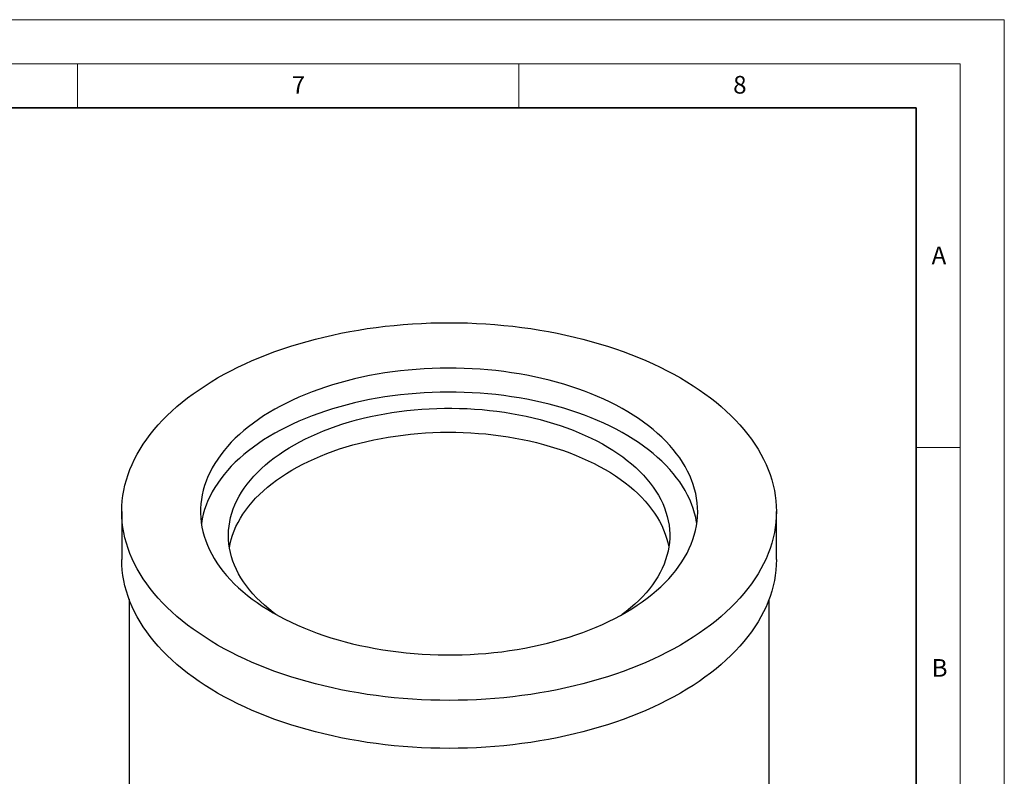
# Model space of a CAD drawing. Units: millimetres. Extents: x 0 to 420, y 0 to 297.
# Drawn here: x 308 to 420, y 211 to 297 of the extents above; entities that cross this region are included whole.
import ezdxf

# ---------------------------------------------------------------- set-up
doc = ezdxf.new("R2010")
doc.units = ezdxf.units.MM
doc.styles.add('SLDTEXTSTYLE0', font='TXT', dxfattribs={"width": 0.605})

msp = doc.modelspace()

# ---------------------------------------------------------------- linework, layer by layer
at = {"color": 7, "linetype": 'Continuous', "lineweight": 18}
for p, q in [((0, 297), (420, 297)), ((420, 0), (420, 297)), ((15, 292), (415, 292)), ((315, 292), (315, 287)), ((365, 292), (365, 287)), ((415, 292), (415, 5)), ((410, 248.5), (415, 248.5))]:
    msp.add_line(p, q, dxfattribs=at)
at = {"color": 7, "linetype": 'Continuous', "lineweight": 35}
for p, q in [((410, 287), (20, 287)), ((410, 5), (410, 287))]:
    msp.add_line(p, q, dxfattribs=at)
at = {"color": 7, "linetype": 'Continuous', "lineweight": 25}
for p, q in [((320.01153, 241.24258), (320.01153, 235.79897)), ((394.17819, 235.79897), (394.17819, 241.24258)), ((320.84486, 231.28611), (320.84486, 208.69376)), ((393.34486, 208.69376), (393.34486, 231.28611))]:
    msp.add_line(p, q, dxfattribs=at)
at = {"color": 7, "linetype": 'Continuous', "lineweight": 25, "flags": 128}
for points in [[(383.31674, 256.38014), (384.04185, 255.94964), (384.74576, 255.50756), (385.42791, 255.05426), (386.08778, 254.59009), (386.72483, 254.11542), (387.33858, 253.63063), (387.92853, 253.13609), (388.49422, 252.63219), (389.0352, 252.11933), (389.55106, 251.59791), (390.04139, 251.06835), (390.50579, 250.53105), (390.94391, 249.98645), (391.35539, 249.43497), (391.73993, 248.87704), (392.0972, 248.31311), (392.42694, 247.74361), (392.72888, 247.169), (393.00278, 246.58973), (393.24844, 246.00625), (393.46565, 245.41902), (393.65424, 244.82851), (393.81408, 244.23517), (393.94502, 243.63948), (394.04697, 243.04191), (394.11986, 242.44292), (394.16361, 241.84298), (394.17819, 241.24258), (394.16361, 240.64217), (394.11986, 240.04223), (394.04697, 239.44324), (393.94502, 238.84567), (393.81408, 238.24998), (393.65424, 237.65664), (393.46565, 237.06613), (393.24844, 236.4789), (393.00278, 235.89542), (392.72888, 235.31615), (392.42694, 234.74154), (392.0972, 234.17204), (391.73993, 233.60811), (391.35539, 233.05018), (390.94391, 232.4987), (390.50579, 231.9541), (390.04139, 231.41681), (389.55106, 230.88724), (389.0352, 230.36583), (388.49422, 229.85297), (387.92853, 229.34907), (387.33858, 228.85452), (386.72483, 228.36973), (386.08778, 227.89506), (385.42791, 227.43089), (384.74576, 226.97759), (384.04185, 226.53552), (383.31674, 226.10501), (382.571, 225.68641), (381.80521, 225.28005), (381.01999, 224.88625), (380.21594, 224.50532), (379.3937, 224.13756), (378.55392, 223.78325), (377.69726, 223.44268), (376.82438, 223.11611), (375.93599, 222.80381), (375.03277, 222.50601), (374.11544, 222.22295), (373.18472, 221.95486), (372.24134, 221.70194), (371.28604, 221.46439), (370.31958, 221.24241), (369.34271, 221.03616), (368.35621, 220.8458), (367.36084, 220.6715), (366.35741, 220.51337), (365.34668, 220.37156), (364.32946, 220.24617), (363.30655, 220.13729), (362.27875, 220.04502), (361.24688, 219.96943), (360.21173, 219.91058), (359.17414, 219.8685), (358.13491, 219.84325), (357.09486, 219.83482), (356.05481, 219.84325), (355.01558, 219.8685), (353.97799, 219.91058), (352.94284, 219.96943), (351.91097, 220.04502), (350.88317, 220.13729), (349.86026, 220.24617), (348.84304, 220.37156), (347.83232, 220.51337), (346.82888, 220.6715), (345.83351, 220.8458), (344.84701, 221.03616), (343.87015, 221.24241), (342.90368, 221.46439), (341.94839, 221.70194), (341.00501, 221.95486), (340.07428, 222.22295), (339.15695, 222.50601), (338.25373, 222.80381), (337.36534, 223.11611), (336.49246, 223.44268), (335.6358, 223.78325), (334.79602, 224.13756), (333.97378, 224.50532), (333.16973, 224.88625), (332.38451, 225.28005), (331.61872, 225.68641), (330.87298, 226.10501), (330.14787, 226.53552), (329.44396, 226.97759), (328.76181, 227.43089), (328.10194, 227.89506), (327.46489, 228.36973), (326.85115, 228.85452), (326.2612, 229.34907), (325.6955, 229.85297), (325.15452, 230.36583), (324.63866, 230.88724), (324.14834, 231.41681), (323.68393, 231.9541), (323.24581, 232.4987), (322.83433, 233.05018), (322.4498, 233.60811), (322.09252, 234.17204), (321.76278, 234.74154), (321.46084, 235.31615), (321.18694, 235.89542), (320.94128, 236.4789), (320.72407, 237.06613), (320.53548, 237.65664), (320.37564, 238.24998), (320.2447, 238.84567), (320.14275, 239.44324), (320.06987, 240.04223), (320.02611, 240.64217), (320.01153, 241.24258), (320.02611, 241.84298), (320.06987, 242.44292), (320.14275, 243.04191), (320.2447, 243.63948), (320.37564, 244.23517), (320.53548, 244.82851), (320.72407, 245.41902), (320.94128, 246.00625), (321.18694, 246.58973), (321.46084, 247.169), (321.76278, 247.74361), (322.09252, 248.31311), (322.4498, 248.87704), (322.83433, 249.43497), (323.24581, 249.98645), (323.68393, 250.53105), (324.14834, 251.06835), (324.63866, 251.59791), (325.15452, 252.11933), (325.6955, 252.63219), (326.2612, 253.13609), (326.85115, 253.63063), (327.46489, 254.11542), (328.10194, 254.59009), (328.76181, 255.05426), (329.44396, 255.50756), (330.14787, 255.94964), (330.87298, 256.38014), (331.61872, 256.79874), (332.38451, 257.2051), (333.16973, 257.5989), (333.97378, 257.97983), (334.79602, 258.3476), (335.6358, 258.7019), (336.49246, 259.04247), (337.36534, 259.36904), (338.25373, 259.68134), (339.15695, 259.97914), (340.07428, 260.2622), (341.00501, 260.5303), (341.94839, 260.78321), (342.90368, 261.02076), (343.87015, 261.24275), (344.84701, 261.449), (345.83351, 261.63935), (346.82888, 261.81366), (347.83232, 261.97178), (348.84304, 262.11359), (349.86026, 262.23899), (350.88317, 262.34786), (351.91097, 262.44013), (352.94284, 262.51572), (353.97799, 262.57458), (355.01558, 262.61665), (356.05481, 262.64191), (357.09486, 262.65033), (358.13491, 262.64191), (359.17414, 262.61665), (360.21173, 262.57458), (361.24688, 262.51572), (362.27875, 262.44013), (363.30655, 262.34786), (364.32946, 262.23899), (365.34668, 262.11359), (366.35741, 261.97178), (367.36084, 261.81366), (368.35621, 261.63935), (369.34271, 261.449), (370.31958, 261.24275), (371.28604, 261.02076), (372.24134, 260.78321), (373.18472, 260.5303), (374.11544, 260.2622), (375.03277, 259.97914), (375.93599, 259.68134), (376.82438, 259.36904), (377.69726, 259.04247), (378.55392, 258.7019), (379.3937, 258.3476), (380.21594, 257.97983), (381.01999, 257.5989), (381.80521, 257.2051), (382.571, 256.79874), (383.31674, 256.38014)], [(337.17802, 229.74483), (337.83, 229.38039), (338.50197, 229.02826), (339.19325, 228.68881), (339.90311, 228.3624), (340.63082, 228.04935), (341.37563, 227.75001), (342.13675, 227.46467), (342.91339, 227.19363), (343.70477, 226.93718), (344.51004, 226.69558), (345.32837, 226.46908), (346.15893, 226.25791), (347.00083, 226.06231), (347.85321, 225.88246), (348.71519, 225.71856), (349.58587, 225.57077), (350.46434, 225.43925), (351.3497, 225.32414), (352.24102, 225.22556), (353.13737, 225.1436), (354.03784, 225.07836), (354.94148, 225.02989), (355.84736, 224.99826), (356.75453, 224.98349), (357.66205, 224.9856), (358.56899, 225.00459), (359.4744, 225.04043), (360.37733, 225.0931), (361.27686, 225.16253), (362.17204, 225.24865), (363.06196, 225.35138), (363.94568, 225.4706), (364.82229, 225.6062), (365.69088, 225.75803), (366.55054, 225.92593), (367.40038, 226.10974), (368.23953, 226.30925), (369.06711, 226.52427), (369.88226, 226.75457), (370.68413, 226.99991), (371.4719, 227.26003), (372.24474, 227.53467), (373.00186, 227.82354), (373.74246, 228.12634), (374.46578, 228.44276), (375.17106, 228.77247), (375.85758, 229.11512), (376.52462, 229.47036), (377.17149, 229.83782), (377.79752, 230.21712), (378.40206, 230.60787), (378.98447, 231.00966), (379.54416, 231.42207), (380.08055, 231.84467), (380.59308, 232.27704), (381.08121, 232.71871), (381.54443, 233.16922), (381.98228, 233.62812), (382.39429, 234.09493), (382.78004, 234.56915), (383.13912, 235.05031), (383.47117, 235.53789), (383.77583, 236.03139), (384.05279, 236.5303), (384.30177, 237.03411), (384.52251, 237.54228), (384.71477, 238.0543), (384.87835, 238.56962), (385.0131, 239.08772), (385.11886, 239.60806), (385.19553, 240.1301), (385.24302, 240.65328), (385.2613, 241.17709), (385.25033, 241.70095), (385.21014, 242.22435), (385.14076, 242.74672), (385.04226, 243.26753), (384.91475, 243.78624), (384.75836, 244.30231), (384.57325, 244.81521), (384.35961, 245.32439), (384.11767, 245.82934), (383.84768, 246.32952), (383.54991, 246.82443), (383.22468, 247.31353), (382.87233, 247.79634), (382.49321, 248.27234), (382.08772, 248.74105), (381.65629, 249.20197), (381.19937, 249.65463), (380.71742, 250.09855), (380.21094, 250.53329), (379.68047, 250.95837), (379.12655, 251.37337), (378.54976, 251.77786), (377.95069, 252.1714), (377.32998, 252.5536), (376.68826, 252.92406), (376.02619, 253.28239), (375.34448, 253.62822), (374.64382, 253.9612), (373.92494, 254.28097), (373.18859, 254.58721), (372.43553, 254.87959), (371.66654, 255.15781), (370.88243, 255.42159), (370.08401, 255.67065), (369.2721, 255.90473), (368.44755, 256.12359), (367.61121, 256.327), (366.76395, 256.51475), (365.90666, 256.68665), (365.04022, 256.84251), (364.16553, 256.98218), (363.28351, 257.10551), (362.39505, 257.21237), (361.5011, 257.30266), (360.60257, 257.37627), (359.7004, 257.43313), (358.79552, 257.47318), (357.88888, 257.49638), (356.98141, 257.50272), (356.07407, 257.49217), (355.16778, 257.46475), (354.26349, 257.42049), (353.36214, 257.35943), (352.46467, 257.28165), (351.572, 257.18721), (350.68507, 257.07622), (349.80479, 256.94879), (348.93208, 256.80506), (348.06784, 256.64517), (347.21298, 256.46929), (346.36837, 256.27761), (345.5349, 256.07031), (344.71343, 255.84763), (343.90481, 255.60978), (343.10989, 255.35702), (342.32948, 255.0896), (341.56441, 254.80781), (340.81545, 254.51193), (340.0834, 254.20228), (339.369, 253.87918), (338.67301, 253.54296), (337.99614, 253.19397), (337.3391, 252.83257), (336.70257, 252.45914), (336.08721, 252.07406), (335.49365, 251.67774), (334.92253, 251.27059), (334.37442, 250.85303), (333.84989, 250.42549), (333.3495, 249.98842), (332.87376, 249.54227), (332.42316, 249.0875), (331.99818, 248.62458), (331.59925, 248.15401), (331.22678, 247.67626), (330.88118, 247.19183), (330.56278, 246.70122), (330.27193, 246.20495), (330.00892, 245.70353), (329.77404, 245.19747), (329.56751, 244.68731), (329.38957, 244.17357), (329.24038, 243.65679), (329.12011, 243.13751), (329.02889, 242.61625), (328.9668, 242.09357), (328.93391, 241.57001), (328.93025, 241.04611), (328.95583, 240.52241), (329.01063, 239.99946), (329.09458, 239.4778), (329.2076, 238.95797), (329.34957, 238.44051), (329.52034, 237.92596), (329.71974, 237.41486), (329.94756, 236.90773), (330.20356, 236.4051), (330.48747, 235.90749), (330.79901, 235.41542), (331.13785, 234.9294), (331.50363, 234.44993), (331.89599, 233.97751), (332.3145, 233.51264), (332.75873, 233.05579), (333.22823, 232.60744), (333.72251, 232.16806), (334.24105, 231.73809), (334.78332, 231.31799), (335.34875, 230.9082), (335.93675, 230.50913), (336.54672, 230.12121), (337.17802, 229.74483)], [(385.1627, 239.88168), (385.14076, 240.02492), (385.04226, 240.54573), (384.91475, 241.06444), (384.75836, 241.58051), (384.57325, 242.0934), (384.35961, 242.60259), (384.11767, 243.10753), (383.84768, 243.60772), (383.54991, 244.10262), (383.22468, 244.59173), (382.87233, 245.07454), (382.49321, 245.55054), (382.08772, 246.01925), (381.65629, 246.48017), (381.19937, 246.93283), (380.71742, 247.37675), (380.21094, 247.81148), (379.68047, 248.23657), (379.12655, 248.65157), (378.54976, 249.05605), (377.95069, 249.4496), (377.32998, 249.8318), (376.68826, 250.20226), (376.02619, 250.56059), (375.34448, 250.90642), (374.64382, 251.2394), (373.92494, 251.55917), (373.18859, 251.8654), (372.43553, 252.15778), (371.66654, 252.43601), (370.88243, 252.69979), (370.08401, 252.94885), (369.2721, 253.18293), (368.44755, 253.40179), (367.61121, 253.6052), (366.76395, 253.79295), (365.90666, 253.96485), (365.04022, 254.12071), (364.16553, 254.26038), (363.28351, 254.38371), (362.39505, 254.49057), (361.5011, 254.58085), (360.60257, 254.65446), (359.7004, 254.71133), (358.79552, 254.75138), (357.88888, 254.77458), (356.98141, 254.78091), (356.07407, 254.77036), (355.16778, 254.74294), (354.26349, 254.69868), (353.36214, 254.63763), (352.46467, 254.55984), (351.572, 254.46541), (350.68507, 254.35442), (349.80479, 254.22699), (348.93208, 254.08326), (348.06784, 253.92337), (347.21298, 253.74749), (346.36837, 253.55581), (345.5349, 253.34851), (344.71343, 253.12583), (343.90481, 252.88798), (343.10989, 252.63521), (342.32948, 252.3678), (341.56441, 252.086), (340.81545, 251.79013), (340.0834, 251.48048), (339.369, 251.15738), (338.67301, 250.82116), (337.99614, 250.47216), (337.3391, 250.11077), (336.70257, 249.73734), (336.08721, 249.35226), (335.49365, 248.95594), (334.92253, 248.54879), (334.37442, 248.13123), (333.84989, 247.70369), (333.3495, 247.26661), (332.87376, 246.82046), (332.42316, 246.36569), (331.99818, 245.90278), (331.59925, 245.43221), (331.22678, 244.95446), (330.88118, 244.47003), (330.56278, 243.97942), (330.27193, 243.48315), (330.00892, 242.98172), (329.77404, 242.47567), (329.56751, 241.96551), (329.38957, 241.45177), (329.24038, 240.93499), (329.12011, 240.4157), (329.02889, 239.89445), (329.02702, 239.88168)], [(337.47751, 229.5745), (337.16346, 229.8089), (336.65717, 230.20902), (336.17497, 230.61893), (335.71743, 231.03815), (335.28508, 231.4662), (334.87845, 231.90256), (334.498, 232.34672), (334.14418, 232.79816), (333.81742, 233.25634), (333.5181, 233.72073), (333.24657, 234.19078), (333.00314, 234.66593), (332.78812, 235.14562), (332.60175, 235.6293), (332.44424, 236.11638), (332.3158, 236.60629), (332.21656, 237.09847), (332.14665, 237.59232), (332.10614, 238.08726), (332.09509, 238.58271), (332.11351, 239.0781), (332.16137, 239.57282), (332.23862, 240.0663), (332.34518, 240.55797), (332.4809, 241.04723), (332.64564, 241.53351), (332.8392, 242.01624), (333.06135, 242.49486), (333.31183, 242.96878), (333.59034, 243.43747), (333.89655, 243.90036), (334.23012, 244.35691), (334.59063, 244.80657), (334.97767, 245.24883), (335.39078, 245.68316), (335.82947, 246.10905), (336.29323, 246.52599), (336.78151, 246.9335), (337.29373, 247.33109), (337.82929, 247.71829), (338.38757, 248.09465), (338.96789, 248.45973), (339.56958, 248.81309), (340.19193, 249.15433), (340.8342, 249.48302), (341.49563, 249.7988), (342.17546, 250.10128), (342.87287, 250.39011), (343.58705, 250.66495), (344.31714, 250.92548), (345.0623, 251.17138), (345.82165, 251.40237), (346.59428, 251.61818), (347.37928, 251.81855), (348.17574, 252.00325), (348.98272, 252.17205), (349.79925, 252.32476), (350.62438, 252.4612), (351.45715, 252.58121), (352.29655, 252.68465), (353.14162, 252.77139), (353.99134, 252.84133), (354.84472, 252.89439), (355.70075, 252.93051), (356.55843, 252.94964), (357.41674, 252.95177), (358.27467, 252.93689), (359.1312, 252.90501), (359.98534, 252.85618), (360.83607, 252.79045), (361.68239, 252.7079), (362.52331, 252.60863), (363.35782, 252.49275), (364.18496, 252.3604), (365.00373, 252.21174), (365.81318, 252.04694), (366.61236, 251.8662), (367.40032, 251.66973), (368.17613, 251.45776), (368.93888, 251.23054), (369.68767, 250.98833), (370.42161, 250.73144), (371.13984, 250.46014), (371.84153, 250.17478), (372.52582, 249.87568), (373.19193, 249.56319), (373.83907, 249.23769), (374.46646, 248.89956), (375.07339, 248.54919), (375.65912, 248.187), (376.22296, 247.81342), (376.76426, 247.42888), (377.28238, 247.03384), (377.7767, 246.62877), (378.24664, 246.21414), (378.69165, 245.79045), (379.1112, 245.35818), (379.5048, 244.91785), (379.87199, 244.46999), (380.21233, 244.01511), (380.52541, 243.55375), (380.81088, 243.08647), (381.0684, 242.6138), (381.29766, 242.13631), (381.49838, 241.65455), (381.67035, 241.1691), (381.81334, 240.68053), (381.9272, 240.18941), (382.01179, 239.69633), (382.06701, 239.20186), (382.09279, 238.70659), (382.0891, 238.2111), (382.05596, 237.71597), (381.99339, 237.22179), (381.90148, 236.72915), (381.78032, 236.23861), (381.63006, 235.75077), (381.45089, 235.26619), (381.24301, 234.78545), (381.00666, 234.30911), (380.74212, 233.83773), (380.44972, 233.37188), (380.12978, 232.91209), (379.78269, 232.45892), (379.40886, 232.01289), (379.00873, 231.57453), (378.58276, 231.14436), (378.13147, 230.72288), (377.65538, 230.31059), (377.15506, 229.90799), (376.71221, 229.5745)], [(332.20626, 237.15987), (332.28825, 237.5906), (332.4094, 238.08113), (332.55966, 238.56898), (332.73883, 239.05355), (332.94672, 239.5343), (333.18306, 240.01064), (333.4476, 240.48201), (333.74, 240.94787), (334.05994, 241.40765), (334.40703, 241.86083), (334.78086, 242.30686), (335.18099, 242.74522), (335.60696, 243.17539), (336.05825, 243.59687), (336.53434, 244.00915), (337.03466, 244.41176), (337.55863, 244.80421), (338.10563, 245.18605), (338.67501, 245.55683), (339.26611, 245.9161), (339.87821, 246.26345), (340.51062, 246.59846), (341.16257, 246.92075), (341.8333, 247.22992), (342.52202, 247.52562), (343.22792, 247.8075), (343.95016, 248.07522), (344.6879, 248.32847), (345.44026, 248.56695), (346.20636, 248.79039), (346.98529, 248.99851), (347.77614, 249.19107), (348.57797, 249.36784), (349.38985, 249.52863), (350.2108, 249.67322), (351.03987, 249.80147), (351.87608, 249.91321), (352.71844, 250.00831), (353.56596, 250.08666), (354.41763, 250.14817), (355.27247, 250.19277), (356.12945, 250.2204), (356.98757, 250.23103), (357.84581, 250.22465), (358.70317, 250.20127), (359.55864, 250.16091), (360.4112, 250.10362), (361.25985, 250.02947), (362.10359, 249.93854), (362.94143, 249.83095), (363.77237, 249.70682), (364.59545, 249.5663), (365.40968, 249.40955), (366.21412, 249.23675), (367.0078, 249.04812), (367.7898, 248.84386), (368.55919, 248.62423), (369.31507, 248.38949), (370.05655, 248.1399), (370.78274, 247.87577), (371.49281, 247.5974), (372.1859, 247.30512), (372.8612, 246.99928), (373.51792, 246.68024), (374.15528, 246.34837), (374.77253, 246.00407)], [(374.77253, 246.00407), (375.36894, 245.64774), (375.94382, 245.2798), (376.49647, 244.90069), (377.02626, 244.51084), (377.53255, 244.11073), (378.01475, 243.70082), (378.47229, 243.28159), (378.90464, 242.85355), (379.31128, 242.41719), (379.69173, 241.97303), (380.04554, 241.52159), (380.3723, 241.06341), (380.67162, 240.59902), (380.94316, 240.12897), (381.18658, 239.65382), (381.4016, 239.17412), (381.58797, 238.69045), (381.74548, 238.20337), (381.87392, 237.71345), (381.97316, 237.22128), (381.98347, 237.15987)], [(394.17819, 235.79897), (394.16361, 235.19856), (394.11986, 234.59863), (394.04697, 233.99964), (393.94502, 233.40206), (393.81408, 232.80637), (393.65424, 232.21304), (393.46565, 231.62253), (393.24844, 231.0353), (393.00278, 230.45182), (392.72888, 229.87254), (392.42694, 229.29793), (392.0972, 228.72844), (391.73993, 228.16451), (391.35539, 227.60658), (390.94391, 227.0551), (390.50579, 226.5105), (390.04139, 225.9732), (389.55106, 225.44364), (389.0352, 224.92222), (388.49422, 224.40936), (387.92853, 223.90546), (387.33858, 223.41092), (386.72483, 222.92612), (386.08778, 222.45146), (385.42791, 221.98729), (384.74576, 221.53399), (384.04185, 221.09191), (383.31674, 220.6614), (382.571, 220.24281), (381.80521, 219.83645), (381.01999, 219.44265), (380.21594, 219.06172), (379.3937, 218.69395), (378.55392, 218.33965), (377.69726, 217.99908), (376.82438, 217.67251), (375.93599, 217.3602), (375.03277, 217.0624), (374.11544, 216.77935), (373.18472, 216.51125), (372.24134, 216.25833), (371.28604, 216.02079), (370.31958, 215.7988), (369.34271, 215.59255), (368.35621, 215.4022), (367.36084, 215.22789), (366.35741, 215.06977), (365.34668, 214.92796), (364.32946, 214.80256), (363.30655, 214.69369), (362.27875, 214.60142), (361.24688, 214.52583), (360.21173, 214.46697), (359.17414, 214.4249), (358.13491, 214.39964), (357.09486, 214.39122), (356.05481, 214.39964), (355.01558, 214.4249), (353.97799, 214.46697), (352.94284, 214.52583), (351.91097, 214.60142), (350.88317, 214.69369), (349.86026, 214.80256), (348.84304, 214.92796), (347.83232, 215.06977), (346.82888, 215.22789), (345.83351, 215.4022), (344.84701, 215.59255), (343.87015, 215.7988), (342.90368, 216.02079), (341.94839, 216.25833), (341.00501, 216.51125), (340.07428, 216.77935), (339.15695, 217.0624), (338.25373, 217.3602), (337.36534, 217.67251), (336.49246, 217.99908), (335.6358, 218.33965), (334.79602, 218.69395), (333.97378, 219.06172), (333.16973, 219.44265), (332.38451, 219.83645), (331.61872, 220.24281), (330.87298, 220.6614), (330.14787, 221.09191), (329.44396, 221.53399), (328.76181, 221.98729), (328.10194, 222.45146), (327.46489, 222.92612), (326.85115, 223.41092), (326.2612, 223.90546), (325.6955, 224.40936), (325.15452, 224.92222), (324.63866, 225.44364), (324.14834, 225.9732), (323.68393, 226.5105), (323.24581, 227.0551), (322.83433, 227.60658), (322.4498, 228.16451), (322.09252, 228.72844), (321.76278, 229.29793), (321.46084, 229.87254), (321.18694, 230.45182), (320.94128, 231.0353), (320.72407, 231.62253), (320.53548, 232.21304), (320.37564, 232.80637), (320.2447, 233.40206), (320.14275, 233.99964), (320.06987, 234.59863), (320.02611, 235.19856), (320.01153, 235.79897)]]:
    msp.add_lwpolyline(points, dxfattribs=at)

# ---------------------------------------------------------------- texts
at = {"color": 7, "linetype": 'Continuous', "lineweight": 18, "char_height": 2, "attachment_point": 2, "style": 'SLDTEXTSTYLE0'}
for s, insert in [('7', (340.02165, 290.59543)), ('8', (390.03766, 290.62155)), ('A', (412.59512, 271.27982)), ('B', (412.67173, 224.51208))]:
    msp.add_mtext(s, dxfattribs=dict(at, insert=insert))

doc.saveas('drawing.dxf')
